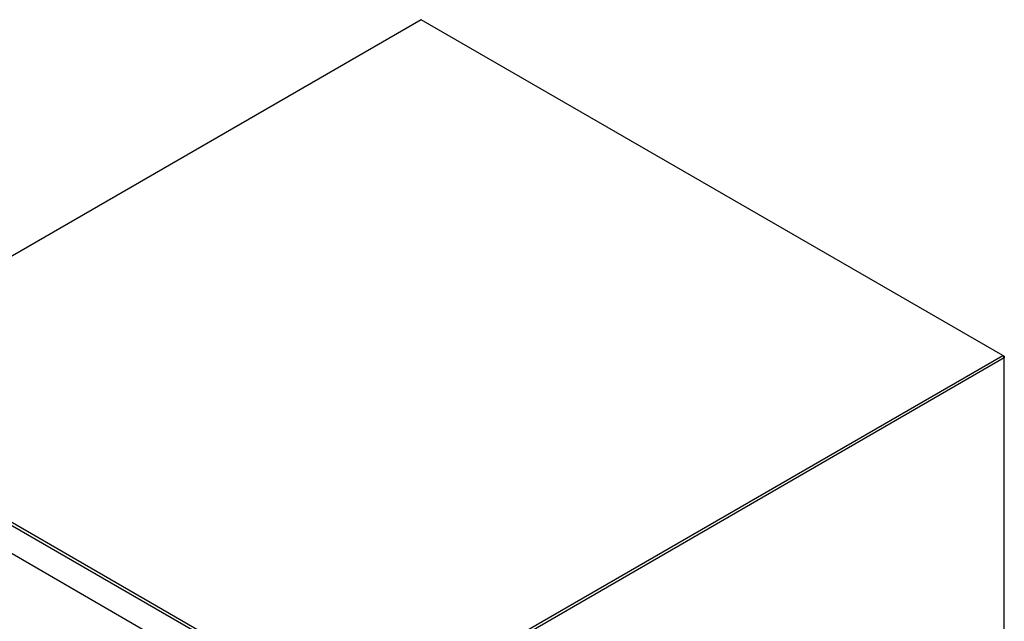
# Model space of a CAD drawing. Units: millimetres. Extents: x -402 to 158, y -145 to 281.
# Drawn here: x -322 to -263, y 31 to 67 of the extents above; entities that cross this region are included whole.
import ezdxf

# ---------------------------------------------------------------- set-up
doc = ezdxf.new("R2010")
doc.units = ezdxf.units.MM
doc.layers.add('W', color=7, linetype='Continuous')

msp = doc.modelspace()

# ---------------------------------------------------------------- linework, layer by layer
at = {"layer": 'W', "ltscale": 25.4}
for p, q in [((-298.1496, 66.9671), (-336.8639, 44.6155)), ((-262.9709, 46.6567), (-298.1496, 66.9671)), ((-301.6851, 24.305), (-262.9709, 46.6567)), ((-262.8825, 46.5036), (-301.5968, 24.1519)), ((-262.9709, 46.6567), (-262.8825, 46.5036)), ((-262.8825, 46.6057), (-262.9709, 46.6567)), ((-262.8825, 46.6057), (-262.8825, 46.5036)), ((-262.8825, 24.6622), (-262.8825, 46.5036)), ((-301.7735, 24.1519), (-336.9522, 44.4624)), ((-336.8639, 44.6155), (-301.6851, 24.305)), ((-303.3421, 23.3484), (-338.5208, 43.6588))]:
    msp.add_line(p, q, dxfattribs=at)

doc.saveas('drawing.dxf')
